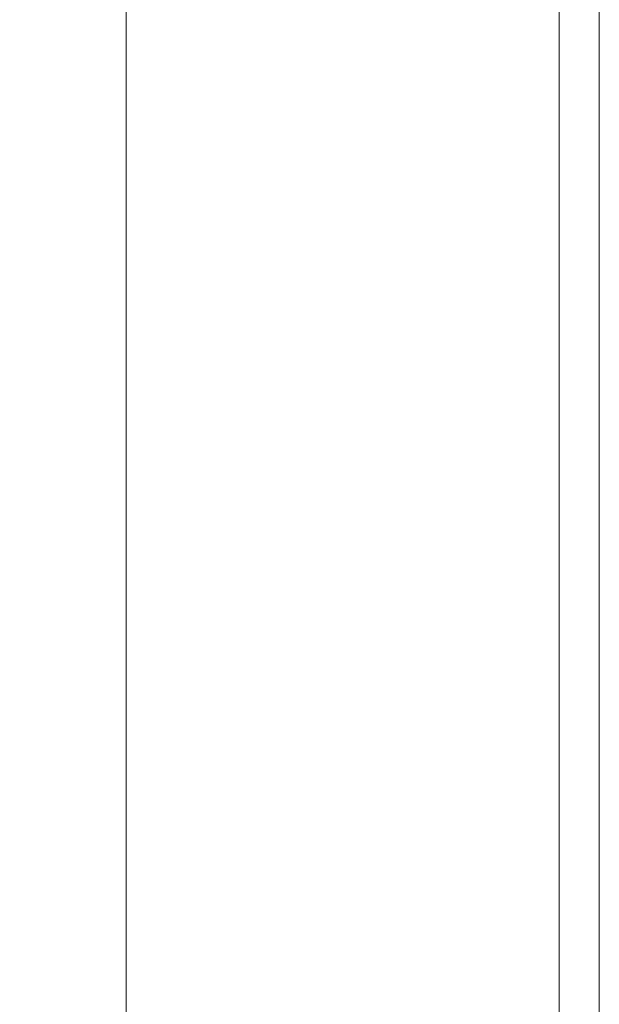
# Model space of a CAD drawing. Extents: x 0 to 790, y -500 to 0.
# Drawn here: x 743 to 790, y -329 to -249 of the extents above; entities that cross this region are included whole.
import ezdxf

# ---------------------------------------------------------------- set-up
doc = ezdxf.new("R2010")
doc.units = 0
doc.header["$LTSCALE"] = 500
doc.header["$MEASUREMENT"] = 0
doc.layers.add('CHROM', color=9, linetype='Continuous', true_color=0x808080)
doc.layers.add('LINIA_WYCIECIA', color=50, linetype='Continuous')

msp = doc.modelspace()

# ---------------------------------------------------------------- linework, layer by layer
at = {"layer": 'CHROM', "lineweight": 0}
for points, invisible_edges in [([(786.672, -249.698, 4.98), (786.672, -238.544, 4.98), (783.298, -238.825, 5.012), (783.298, -249.98, 5.012)], 15), ([(788.697, -238.375, 4.928), (786.672, -238.544, 4.98), (786.672, -249.698, 4.98), (788.697, -249.53, 4.928)], 15), ([(789.709, -238.291, 4.793), (788.697, -238.375, 4.928), (788.697, -249.53, 4.928), (789.709, -249.445, 4.793)], 15), ([(790.047, -249.417, 4.512), (790.047, -238.263, 4.512), (789.709, -238.291, 4.793), (789.709, -249.445, 4.793)], 14), ([(790.047, -238.263, 2.298), (790.047, -238.263, 3.262), (790.047, -249.417, 3.262), (790.047, -249.417, 2.298)], 15), ([(790.047, -238.263, 3.262), (790.047, -238.263, 4.022), (790.047, -249.417, 4.022), (790.047, -249.417, 3.262)], 15), ([(790.047, -249.417, 1.199), (790.047, -238.263, 1.199), (790.047, -238.263, 2.298), (790.047, -249.417, 2.298)], 15), ([(790.047, -249.417, 0.032), (790.047, -238.263, 0.032), (790.047, -238.263, 1.199), (790.047, -249.417, 1.199)], 14), ([(790.047, -249.417, 4.022), (790.047, -238.263, 4.022), (790.047, -238.263, 4.512), (790.047, -249.417, 4.512)], 15), ([(779.199, -239.163, 4.968), (775, -239.5, 4.796), (775, -250.655, 4.796), (779.199, -250.317, 4.968)], 15), ([(783.298, -249.98, 5.012), (783.298, -238.825, 5.012), (779.199, -239.163, 4.968), (779.199, -250.317, 4.968)], 15), ([(743.503, -251.247, -160.474), (743.503, -240.566, -160.474), (742.336, -240.026, -171.275), (742.336, -250.615, -171.275)], 15), ([(748.993, -251.226, -32.518), (748.993, -240.187, -32.518), (747.929, -240.26, -57.314), (747.929, -251.23, -57.314)], 15), ([(749.658, -240.141, -17.027), (748.993, -240.187, -32.518), (748.993, -251.226, -32.518), (749.658, -251.224, -17.027)], 15), ([(750.156, -240.116, -8.611), (749.658, -240.141, -17.027), (749.658, -251.224, -17.027), (750.156, -251.223, -8.611)], 15), ([(750.72, -251.222, -5.039), (750.72, -240.105, -5.039), (750.156, -240.116, -8.611), (750.156, -251.223, -8.611)], 15), ([(751.583, -251.222, -4.081), (751.583, -240.102, -4.081), (750.72, -240.105, -5.039), (750.72, -251.222, -5.039)], 15), ([(752.977, -240.101, -3.506), (751.583, -240.102, -4.081), (751.583, -251.222, -4.081), (752.977, -251.222, -3.506)], 13), ([(754.666, -240.1, -3.195), (752.977, -240.101, -3.506), (752.977, -251.222, -3.506), (754.666, -251.222, -3.195)], 15), ([(756.412, -251.222, -3.03), (756.412, -240.098, -3.03), (754.666, -240.1, -3.195), (754.666, -251.222, -3.195)], 15), ([(757.979, -251.221, -2.892), (757.979, -240.097, -2.892), (756.412, -240.098, -3.03), (756.412, -251.222, -3.03)], 15), ([(759.13, -240.094, -2.661), (757.979, -240.097, -2.892), (757.979, -251.221, -2.892), (759.13, -251.221, -2.661)], 15), ([(760.001, -240.091, -2.338), (759.13, -240.094, -2.661), (759.13, -251.221, -2.661), (760.001, -251.221, -2.338)], 15), ([(760.728, -251.22, -1.925), (760.728, -240.086, -1.925), (760.001, -240.091, -2.338), (760.001, -251.221, -2.338)], 15), ([(761.445, -251.219, -1.423), (761.445, -240.08, -1.423), (760.728, -240.086, -1.925), (760.728, -251.22, -1.925)], 15), ([(762.289, -240.074, -0.831), (761.445, -240.08, -1.423), (761.445, -251.219, -1.423), (762.289, -251.219, -0.831)], 15), ([(763.213, -240.067, -0.16), (762.289, -240.074, -0.831), (762.289, -251.219, -0.831), (763.213, -251.218, -0.16)], 15), ([(764.17, -251.217, 0.584), (764.17, -240.061, 0.584), (763.213, -240.067, -0.16), (763.213, -251.218, -0.16)], 15), ([(765.115, -251.217, 1.391), (765.115, -240.057, 1.391), (764.17, -240.061, 0.584), (764.17, -251.217, 0.584)], 15), ([(766.001, -240.056, 2.253), (765.115, -240.057, 1.391), (765.115, -251.217, 1.391), (766.001, -251.217, 2.253)], 15), ([(767.13, -240.029, 3.097), (766.001, -240.056, 2.253), (766.001, -251.217, 2.253), (767.13, -251.189, 3.097)], 15), ([(768.804, -251.104, 3.851), (768.804, -239.947, 3.851), (767.13, -240.029, 3.097), (767.13, -251.189, 3.097)], 15), ([(771.327, -250.936, 4.442), (771.327, -239.78, 4.442), (768.804, -239.947, 3.851), (768.804, -251.104, 3.851)], 15), ([(775, -239.5, 4.796), (771.327, -239.78, 4.442), (771.327, -250.936, 4.442), (775, -250.655, 4.796)], 15), ([(744.253, -251.244, -142.995), (744.253, -240.514, -142.995), (743.503, -240.566, -160.474), (743.503, -251.247, -160.474)], 15), ([(745.368, -240.437, -117.007), (744.253, -240.514, -142.995), (744.253, -251.244, -142.995), (745.368, -251.24, -117.007)], 15), ([(746.657, -240.348, -86.962), (745.368, -240.437, -117.007), (745.368, -251.24, -117.007), (746.657, -251.235, -86.962)], 15), ([(747.929, -251.23, -57.314), (747.929, -240.26, -57.314), (746.657, -240.348, -86.962), (746.657, -251.235, -86.962)], 15), ([(783.298, -261.189, 5.012), (786.672, -260.907, 4.98), (786.672, -249.698, 4.98), (783.298, -249.98, 5.012)], 15), ([(786.672, -249.698, 4.98), (786.672, -260.907, 4.98), (788.697, -260.739, 4.928), (788.697, -249.53, 4.928)], 15), ([(788.697, -249.53, 4.928), (788.697, -260.739, 4.928), (789.709, -260.654, 4.793), (789.709, -249.445, 4.793)], 15), ([(789.709, -260.654, 4.793), (790.047, -260.626, 4.512), (790.047, -249.417, 4.512), (789.709, -249.445, 4.793)], 13), ([(790.047, -249.417, 3.262), (790.047, -260.626, 3.262), (790.047, -260.626, 2.298), (790.047, -249.417, 2.298)], 15), ([(790.047, -249.417, 4.022), (790.047, -260.626, 4.022), (790.047, -260.626, 3.262), (790.047, -249.417, 3.262)], 15), ([(790.047, -260.626, 2.298), (790.047, -260.626, 1.199), (790.047, -249.417, 1.199), (790.047, -249.417, 2.298)], 15), ([(790.047, -260.626, 1.199), (790.047, -260.626, 0.032), (790.047, -249.417, 0.032), (790.047, -249.417, 1.199)], 13), ([(790.047, -260.626, 4.512), (790.047, -260.626, 4.022), (790.047, -249.417, 4.022), (790.047, -249.417, 4.512)], 15), ([(742.335, -261.255, -171.275), (743.503, -261.98, -160.474), (743.503, -251.247, -160.474), (742.336, -250.615, -171.275)], 15), ([(775, -250.655, 4.796), (775, -261.864, 4.796), (779.199, -261.526, 4.968), (779.199, -250.317, 4.968)], 15), ([(779.199, -261.526, 4.968), (783.298, -261.189, 5.012), (783.298, -249.98, 5.012), (779.199, -250.317, 4.968)], 15), ([(743.503, -261.98, -160.474), (744.253, -262.027, -142.995), (744.253, -251.244, -142.995), (743.503, -251.247, -160.474)], 15), ([(744.253, -251.244, -142.995), (744.253, -262.027, -142.995), (745.368, -262.096, -117.007), (745.368, -251.24, -117.007)], 15), ([(745.368, -251.24, -117.007), (745.368, -262.096, -117.007), (746.657, -262.176, -86.962), (746.657, -251.235, -86.962)], 15), ([(746.657, -262.176, -86.962), (747.929, -262.254, -57.314), (747.929, -251.23, -57.314), (746.657, -251.235, -86.962)], 15), ([(747.929, -262.254, -57.314), (748.993, -262.32, -32.518), (748.993, -251.226, -32.518), (747.929, -251.23, -57.314)], 15), ([(748.993, -251.226, -32.518), (748.993, -262.32, -32.518), (749.658, -262.361, -17.027), (749.658, -251.224, -17.027)], 15), ([(749.658, -251.224, -17.027), (749.658, -262.361, -17.027), (750.156, -262.384, -8.611), (750.156, -251.223, -8.611)], 15), ([(750.156, -262.384, -8.611), (750.72, -262.393, -5.039), (750.72, -251.222, -5.039), (750.156, -251.223, -8.611)], 15), ([(750.72, -262.393, -5.039), (751.583, -262.396, -4.081), (751.583, -251.222, -4.081), (750.72, -251.222, -5.039)], 15), ([(751.583, -251.222, -4.081), (751.583, -262.396, -4.081), (752.977, -262.397, -3.506), (752.977, -251.222, -3.506)], 14), ([(752.977, -251.222, -3.506), (752.977, -262.397, -3.506), (754.666, -262.398, -3.195), (754.666, -251.222, -3.195)], 15), ([(754.666, -262.398, -3.195), (756.412, -262.399, -3.03), (756.412, -251.222, -3.03), (754.666, -251.222, -3.195)], 15), ([(756.412, -262.399, -3.03), (757.979, -262.4, -2.892), (757.979, -251.221, -2.892), (756.412, -251.222, -3.03)], 15), ([(757.979, -251.221, -2.892), (757.979, -262.4, -2.892), (759.13, -262.402, -2.661), (759.13, -251.221, -2.661)], 15), ([(759.13, -251.221, -2.661), (759.13, -262.402, -2.661), (760.001, -262.405, -2.338), (760.001, -251.221, -2.338)], 15), ([(760.001, -262.405, -2.338), (760.728, -262.409, -1.925), (760.728, -251.22, -1.925), (760.001, -251.221, -2.338)], 15), ([(760.728, -262.409, -1.925), (761.445, -262.413, -1.423), (761.445, -251.219, -1.423), (760.728, -251.22, -1.925)], 15), ([(761.445, -251.219, -1.423), (761.445, -262.413, -1.423), (762.289, -262.418, -0.831), (762.289, -251.219, -0.831)], 15), ([(762.289, -251.219, -0.831), (762.289, -262.418, -0.831), (763.213, -262.423, -0.16), (763.213, -251.218, -0.16)], 15), ([(763.213, -262.423, -0.16), (764.17, -262.428, 0.584), (764.17, -251.217, 0.584), (763.213, -251.218, -0.16)], 15), ([(764.17, -262.428, 0.584), (765.115, -262.431, 1.391), (765.115, -251.217, 1.391), (764.17, -251.217, 0.584)], 15), ([(765.115, -251.217, 1.391), (765.115, -262.431, 1.391), (766.001, -262.431, 2.253), (766.001, -251.217, 2.253)], 15), ([(766.001, -251.217, 2.253), (766.001, -262.431, 2.253), (767.13, -262.403, 3.097), (767.13, -251.189, 3.097)], 15), ([(767.13, -262.403, 3.097), (768.804, -262.317, 3.851), (768.804, -251.104, 3.851), (767.13, -251.189, 3.097)], 15), ([(768.804, -262.317, 3.851), (771.327, -262.147, 4.442), (771.327, -250.936, 4.442), (768.804, -251.104, 3.851)], 15), ([(771.327, -250.936, 4.442), (771.327, -262.147, 4.442), (775, -261.864, 4.796), (775, -250.655, 4.796)], 15), ([(783.298, -272.807, 5.012), (786.672, -272.526, 4.98), (786.672, -260.907, 4.98), (783.298, -261.189, 5.012)], 15), ([(786.672, -260.907, 4.98), (786.672, -272.526, 4.98), (788.697, -272.357, 4.928), (788.697, -260.739, 4.928)], 15), ([(788.697, -260.739, 4.928), (788.697, -272.357, 4.928), (789.709, -272.273, 4.793), (789.709, -260.654, 4.793)], 15), ([(789.709, -272.273, 4.793), (790.047, -272.245, 4.512), (790.047, -260.626, 4.512), (789.709, -260.654, 4.793)], 13), ([(790.047, -260.626, 3.262), (790.047, -272.245, 3.262), (790.047, -272.245, 2.298), (790.047, -260.626, 2.298)], 15), ([(790.047, -260.626, 4.022), (790.047, -272.245, 4.022), (790.047, -272.245, 3.262), (790.047, -260.626, 3.262)], 15), ([(790.047, -272.245, 2.298), (790.047, -272.245, 1.199), (790.047, -260.626, 1.199), (790.047, -260.626, 2.298)], 15), ([(790.047, -272.245, 1.199), (790.047, -272.245, 0.032), (790.047, -260.626, 0.032), (790.047, -260.626, 1.199)], 13), ([(790.047, -272.245, 4.512), (790.047, -272.245, 4.022), (790.047, -260.626, 4.022), (790.047, -260.626, 4.512)], 15), ([(742.333, -272.269, -171.275), (743.503, -273.091, -160.474), (743.503, -261.98, -160.474), (742.335, -261.255, -171.275)], 15), ([(775, -261.864, 4.796), (775, -273.484, 4.796), (779.199, -273.145, 4.968), (779.199, -261.526, 4.968)], 15), ([(779.199, -273.145, 4.968), (783.298, -272.807, 5.012), (783.298, -261.189, 5.012), (779.199, -261.526, 4.968)], 15), ([(743.503, -273.091, -160.474), (744.253, -273.189, -142.995), (744.253, -262.027, -142.995), (743.503, -261.98, -160.474)], 15), ([(744.253, -262.027, -142.995), (744.253, -273.189, -142.995), (745.368, -273.333, -117.007), (745.368, -262.096, -117.007)], 15), ([(745.368, -262.096, -117.007), (745.368, -273.333, -117.007), (746.657, -273.501, -86.962), (746.657, -262.176, -86.962)], 15), ([(746.657, -273.501, -86.962), (747.929, -273.666, -57.314), (747.929, -262.254, -57.314), (746.657, -262.176, -86.962)], 15), ([(747.929, -273.666, -57.314), (748.993, -273.804, -32.518), (748.993, -262.32, -32.518), (747.929, -262.254, -57.314)], 15), ([(748.993, -262.32, -32.518), (748.993, -273.804, -32.518), (749.658, -273.89, -17.027), (749.658, -262.361, -17.027)], 15), ([(749.658, -262.361, -17.027), (749.658, -273.89, -17.027), (750.156, -273.937, -8.611), (750.156, -262.384, -8.611)], 15), ([(750.156, -273.937, -8.611), (750.72, -273.957, -5.039), (750.72, -262.393, -5.039), (750.156, -262.384, -8.611)], 15), ([(750.72, -273.957, -5.039), (751.583, -273.962, -4.081), (751.583, -262.396, -4.081), (750.72, -262.393, -5.039)], 15), ([(751.583, -262.396, -4.081), (751.583, -273.962, -4.081), (752.977, -273.965, -3.506), (752.977, -262.397, -3.506)], 14), ([(752.977, -262.397, -3.506), (752.977, -273.965, -3.506), (754.666, -273.968, -3.195), (754.666, -262.398, -3.195)], 15), ([(754.666, -273.968, -3.195), (756.412, -273.97, -3.03), (756.412, -262.399, -3.03), (754.666, -262.398, -3.195)], 15), ([(756.412, -273.97, -3.03), (757.979, -273.973, -2.892), (757.979, -262.4, -2.892), (756.412, -262.399, -3.03)], 15), ([(757.979, -262.4, -2.892), (757.979, -273.973, -2.892), (759.13, -273.979, -2.661), (759.13, -262.402, -2.661)], 15), ([(759.13, -262.402, -2.661), (759.13, -273.979, -2.661), (760.001, -273.986, -2.338), (760.001, -262.405, -2.338)], 15), ([(760.001, -273.986, -2.338), (760.728, -273.996, -1.925), (760.728, -262.409, -1.925), (760.001, -262.405, -2.338)], 15), ([(760.728, -273.996, -1.925), (761.445, -274.008, -1.423), (761.445, -262.413, -1.423), (760.728, -262.409, -1.925)], 15), ([(761.445, -262.413, -1.423), (761.445, -274.008, -1.423), (762.289, -274.022, -0.831), (762.289, -262.418, -0.831)], 15), ([(762.289, -262.418, -0.831), (762.289, -274.022, -0.831), (763.213, -274.036, -0.16), (763.213, -262.423, -0.16)], 15), ([(763.213, -274.036, -0.16), (764.17, -274.048, 0.584), (764.17, -262.428, 0.584), (763.213, -262.423, -0.16)], 15), ([(764.17, -274.048, 0.584), (765.115, -274.056, 1.391), (765.115, -262.431, 1.391), (764.17, -262.428, 0.584)], 15), ([(765.115, -262.431, 1.391), (765.115, -274.056, 1.391), (766.001, -274.059, 2.253), (766.001, -262.431, 2.253)], 15), ([(766.001, -262.431, 2.253), (766.001, -274.059, 2.253), (767.13, -274.029, 3.097), (767.13, -262.403, 3.097)], 15), ([(767.13, -274.029, 3.097), (768.804, -273.941, 3.851), (768.804, -262.317, 3.851), (767.13, -262.403, 3.097)], 15), ([(768.804, -273.941, 3.851), (771.327, -273.768, 4.442), (771.327, -262.147, 4.442), (768.804, -262.317, 3.851)], 15), ([(771.327, -262.147, 4.442), (771.327, -273.768, 4.442), (775, -273.484, 4.796), (775, -261.864, 4.796)], 15), ([(790.047, -284.627, 4.512), (790.047, -272.245, 4.512), (789.709, -272.273, 4.793), (789.709, -284.655, 4.793)], 14), ([(790.047, -272.245, 2.298), (790.047, -272.245, 3.262), (790.047, -284.627, 3.262), (790.047, -284.627, 2.298)], 15), ([(790.047, -272.245, 3.262), (790.047, -272.245, 4.022), (790.047, -284.627, 4.022), (790.047, -284.627, 3.262)], 15), ([(790.047, -284.627, 1.199), (790.047, -272.245, 1.199), (790.047, -272.245, 2.298), (790.047, -284.627, 2.298)], 15), ([(790.047, -284.627, 0.032), (790.047, -272.245, 0.032), (790.047, -272.245, 1.199), (790.047, -284.627, 1.199)], 14), ([(790.047, -284.627, 4.022), (790.047, -272.245, 4.022), (790.047, -272.245, 4.512), (790.047, -284.627, 4.512)], 15), ([(743.503, -284.905, -160.474), (743.503, -273.091, -160.474), (742.333, -272.269, -171.275), (742.332, -283.978, -171.275)], 15), ([(783.298, -285.19, 5.012), (783.298, -272.807, 5.012), (779.199, -273.145, 4.968), (779.199, -285.528, 4.968)], 15), ([(786.672, -284.909, 4.98), (786.672, -272.526, 4.98), (783.298, -272.807, 5.012), (783.298, -285.19, 5.012)], 15), ([(788.697, -272.357, 4.928), (786.672, -272.526, 4.98), (786.672, -284.909, 4.98), (788.697, -284.74, 4.928)], 15), ([(789.709, -272.273, 4.793), (788.697, -272.357, 4.928), (788.697, -284.74, 4.928), (789.709, -284.655, 4.793)], 15), ([(744.253, -285.056, -142.995), (744.253, -273.189, -142.995), (743.503, -273.091, -160.474), (743.503, -284.905, -160.474)], 15), ([(745.368, -273.333, -117.007), (744.253, -273.189, -142.995), (744.253, -285.056, -142.995), (745.368, -285.281, -117.007)], 15), ([(746.657, -273.501, -86.962), (745.368, -273.333, -117.007), (745.368, -285.281, -117.007), (746.657, -285.542, -86.962)], 15), ([(747.929, -285.799, -57.314), (747.929, -273.666, -57.314), (746.657, -273.501, -86.962), (746.657, -285.542, -86.962)], 15), ([(748.993, -286.014, -32.518), (748.993, -273.804, -32.518), (747.929, -273.666, -57.314), (747.929, -285.799, -57.314)], 15), ([(749.658, -273.89, -17.027), (748.993, -273.804, -32.518), (748.993, -286.014, -32.518), (749.658, -286.148, -17.027)], 15), ([(771.327, -286.155, 4.442), (771.327, -273.768, 4.442), (768.804, -273.941, 3.851), (768.804, -286.332, 3.851)], 15), ([(775, -273.484, 4.796), (771.327, -273.768, 4.442), (771.327, -286.155, 4.442), (775, -285.868, 4.796)], 15), ([(779.199, -273.145, 4.968), (775, -273.484, 4.796), (775, -285.868, 4.796), (779.199, -285.528, 4.968)], 15), ([(750.156, -273.937, -8.611), (749.658, -273.89, -17.027), (749.658, -286.148, -17.027), (750.156, -286.221, -8.611)], 15), ([(750.72, -286.252, -5.039), (750.72, -273.957, -5.039), (750.156, -273.937, -8.611), (750.156, -286.221, -8.611)], 15), ([(751.583, -286.26, -4.081), (751.583, -273.962, -4.081), (750.72, -273.957, -5.039), (750.72, -286.252, -5.039)], 14), ([(752.977, -273.965, -3.506), (751.583, -273.962, -4.081), (751.583, -286.26, -4.081), (752.977, -286.265, -3.506)], 15), ([(754.666, -273.968, -3.195), (752.977, -273.965, -3.506), (752.977, -286.265, -3.506), (754.666, -286.269, -3.195)], 15), ([(756.412, -286.273, -3.03), (756.412, -273.97, -3.03), (754.666, -273.968, -3.195), (754.666, -286.269, -3.195)], 15), ([(757.979, -286.28, -2.892), (757.979, -273.973, -2.892), (756.412, -273.97, -3.03), (756.412, -286.273, -3.03)], 15), ([(759.13, -273.979, -2.661), (757.979, -273.973, -2.892), (757.979, -286.28, -2.892), (759.13, -286.291, -2.661)], 15), ([(760.001, -273.986, -2.338), (759.13, -273.979, -2.661), (759.13, -286.291, -2.661), (760.001, -286.307, -2.338)], 15), ([(760.728, -286.327, -1.925), (760.728, -273.996, -1.925), (760.001, -273.986, -2.338), (760.001, -286.307, -2.338)], 15), ([(761.445, -286.351, -1.423), (761.445, -274.008, -1.423), (760.728, -273.996, -1.925), (760.728, -286.327, -1.925)], 15), ([(762.289, -274.022, -0.831), (761.445, -274.008, -1.423), (761.445, -286.351, -1.423), (762.289, -286.38, -0.831)], 15), ([(763.213, -274.036, -0.16), (762.289, -274.022, -0.831), (762.289, -286.38, -0.831), (763.213, -286.409, -0.16)], 15), ([(764.17, -286.435, 0.584), (764.17, -274.048, 0.584), (763.213, -274.036, -0.16), (763.213, -286.409, -0.16)], 15), ([(765.115, -286.452, 1.391), (765.115, -274.056, 1.391), (764.17, -274.048, 0.584), (764.17, -286.435, 0.584)], 15), ([(766.001, -274.059, 2.253), (765.115, -274.056, 1.391), (765.115, -286.452, 1.391), (766.001, -286.456, 2.253)], 15), ([(767.13, -274.029, 3.097), (766.001, -274.059, 2.253), (766.001, -286.456, 2.253), (767.13, -286.424, 3.097)], 15), ([(768.804, -286.332, 3.851), (768.804, -273.941, 3.851), (767.13, -274.029, 3.097), (767.13, -286.424, 3.097)], 15), ([(743.503, -296.737, -160.474), (743.503, -284.905, -160.474), (742.332, -283.978, -171.275), (742.329, -295.706, -171.275)], 15), ([(744.253, -296.942, -142.995), (744.253, -285.056, -142.995), (743.503, -284.905, -160.474), (743.503, -296.737, -160.474)], 15), ([(745.368, -285.281, -117.007), (744.253, -285.056, -142.995), (744.253, -296.942, -142.995), (745.368, -297.248, -117.007)], 15), ([(786.672, -297.327, 4.98), (786.672, -284.909, 4.98), (783.298, -285.19, 5.012), (783.298, -297.608, 5.012)], 15), ([(788.697, -284.74, 4.928), (786.672, -284.909, 4.98), (786.672, -297.327, 4.98), (788.697, -297.158, 4.928)], 15), ([(789.709, -284.655, 4.793), (788.697, -284.74, 4.928), (788.697, -297.158, 4.928), (789.709, -297.074, 4.793)], 15), ([(790.047, -297.046, 4.512), (790.047, -284.627, 4.512), (789.709, -284.655, 4.793), (789.709, -297.074, 4.793)], 14), ([(790.047, -284.627, 2.298), (790.047, -284.627, 3.262), (790.047, -297.046, 3.262), (790.047, -297.046, 2.298)], 15), ([(790.047, -284.627, 3.262), (790.047, -284.627, 4.022), (790.047, -297.046, 4.022), (790.047, -297.046, 3.262)], 15), ([(790.047, -297.046, 1.199), (790.047, -284.627, 1.199), (790.047, -284.627, 2.298), (790.047, -297.046, 2.298)], 15), ([(790.047, -297.046, 0.032), (790.047, -284.627, 0.032), (790.047, -284.627, 1.199), (790.047, -297.046, 1.199)], 14), ([(790.047, -297.046, 4.022), (790.047, -284.627, 4.022), (790.047, -284.627, 4.512), (790.047, -297.046, 4.512)], 15), ([(746.657, -285.542, -86.962), (745.368, -285.281, -117.007), (745.368, -297.248, -117.007), (746.657, -297.602, -86.962)], 15), ([(747.929, -297.951, -57.314), (747.929, -285.799, -57.314), (746.657, -285.542, -86.962), (746.657, -297.602, -86.962)], 15), ([(748.993, -298.243, -32.518), (748.993, -286.014, -32.518), (747.929, -285.799, -57.314), (747.929, -297.951, -57.314)], 15), ([(775, -285.868, 4.796), (771.327, -286.155, 4.442), (771.327, -298.579, 4.442), (775, -298.289, 4.796)], 15), ([(779.199, -285.528, 4.968), (775, -285.868, 4.796), (775, -298.289, 4.796), (779.199, -297.947, 4.968)], 15), ([(783.298, -297.608, 5.012), (783.298, -285.19, 5.012), (779.199, -285.528, 4.968), (779.199, -297.947, 4.968)], 15), ([(749.658, -286.148, -17.027), (748.993, -286.014, -32.518), (748.993, -298.243, -32.518), (749.658, -298.425, -17.027)], 15), ([(750.156, -286.221, -8.611), (749.658, -286.148, -17.027), (749.658, -298.425, -17.027), (750.156, -298.524, -8.611)], 15), ([(750.72, -298.566, -5.039), (750.72, -286.252, -5.039), (750.156, -286.221, -8.611), (750.156, -298.524, -8.611)], 15), ([(751.583, -298.577, -4.081), (751.583, -286.26, -4.081), (750.72, -286.252, -5.039), (750.72, -298.566, -5.039)], 14), ([(752.977, -286.265, -3.506), (751.583, -286.26, -4.081), (751.583, -298.577, -4.081), (752.977, -298.584, -3.506)], 15), ([(754.666, -286.269, -3.195), (752.977, -286.265, -3.506), (752.977, -298.584, -3.506), (754.666, -298.589, -3.195)], 15), ([(756.412, -298.596, -3.03), (756.412, -286.273, -3.03), (754.666, -286.269, -3.195), (754.666, -298.589, -3.195)], 15), ([(757.979, -298.607, -2.892), (757.979, -286.28, -2.892), (756.412, -286.273, -3.03), (756.412, -298.596, -3.03)], 15), ([(759.13, -286.291, -2.661), (757.979, -286.28, -2.892), (757.979, -298.607, -2.892), (759.13, -298.625, -2.661)], 15), ([(760.001, -286.307, -2.338), (759.13, -286.291, -2.661), (759.13, -298.625, -2.661), (760.001, -298.651, -2.338)], 15), ([(760.728, -298.683, -1.925), (760.728, -286.327, -1.925), (760.001, -286.307, -2.338), (760.001, -298.651, -2.338)], 15), ([(761.445, -298.723, -1.423), (761.445, -286.351, -1.423), (760.728, -286.327, -1.925), (760.728, -298.683, -1.925)], 15), ([(762.289, -286.38, -0.831), (761.445, -286.351, -1.423), (761.445, -298.723, -1.423), (762.289, -298.77, -0.831)], 15), ([(763.213, -286.409, -0.16), (762.289, -286.38, -0.831), (762.289, -298.77, -0.831), (763.213, -298.817, -0.16)], 15), ([(764.17, -298.858, 0.584), (764.17, -286.435, 0.584), (763.213, -286.409, -0.16), (763.213, -298.817, -0.16)], 15), ([(765.115, -298.885, 1.391), (765.115, -286.452, 1.391), (764.17, -286.435, 0.584), (764.17, -298.858, 0.584)], 15), ([(766.001, -286.456, 2.253), (765.115, -286.452, 1.391), (765.115, -298.885, 1.391), (766.001, -298.893, 2.253)], 15), ([(767.13, -286.424, 3.097), (766.001, -286.456, 2.253), (766.001, -298.893, 2.253), (767.13, -298.859, 3.097)], 15), ([(768.804, -298.761, 3.851), (768.804, -286.332, 3.851), (767.13, -286.424, 3.097), (767.13, -298.859, 3.097)], 15), ([(771.327, -298.579, 4.442), (771.327, -286.155, 4.442), (768.804, -286.332, 3.851), (768.804, -298.761, 3.851)], 15), ([(742.327, -306.776, -171.275), (743.503, -307.904, -160.474), (743.503, -296.737, -160.474), (742.329, -295.706, -171.275)], 15), ([(743.503, -307.904, -160.474), (744.253, -308.161, -142.995), (744.253, -296.942, -142.995), (743.503, -296.737, -160.474)], 15), ([(744.253, -296.942, -142.995), (744.253, -308.161, -142.995), (745.368, -308.543, -117.007), (745.368, -297.248, -117.007)], 15), ([(788.697, -297.158, 4.928), (788.697, -308.884, 4.928), (789.709, -308.8, 4.793), (789.709, -297.074, 4.793)], 15), ([(789.709, -308.8, 4.793), (790.047, -308.772, 4.512), (790.047, -297.046, 4.512), (789.709, -297.074, 4.793)], 13), ([(790.047, -297.046, 3.262), (790.047, -308.772, 3.262), (790.047, -308.772, 2.298), (790.047, -297.046, 2.298)], 15), ([(790.047, -297.046, 4.022), (790.047, -308.772, 4.022), (790.047, -308.772, 3.262), (790.047, -297.046, 3.262)], 15), ([(790.047, -308.772, 2.298), (790.047, -308.772, 1.199), (790.047, -297.046, 1.199), (790.047, -297.046, 2.298)], 15), ([(790.047, -308.772, 1.199), (790.047, -308.772, 0.032), (790.047, -297.046, 0.032), (790.047, -297.046, 1.199)], 13), ([(790.047, -308.772, 4.512), (790.047, -308.772, 4.022), (790.047, -297.046, 4.022), (790.047, -297.046, 4.512)], 15), ([(745.368, -297.248, -117.007), (745.368, -308.543, -117.007), (746.657, -308.984, -86.962), (746.657, -297.602, -86.962)], 15), ([(746.657, -308.984, -86.962), (747.929, -309.42, -57.314), (747.929, -297.951, -57.314), (746.657, -297.602, -86.962)], 15), ([(779.199, -309.674, 4.968), (783.298, -309.334, 5.012), (783.298, -297.608, 5.012), (779.199, -297.947, 4.968)], 15), ([(783.298, -309.334, 5.012), (786.672, -309.053, 4.98), (786.672, -297.327, 4.98), (783.298, -297.608, 5.012)], 15), ([(786.672, -297.327, 4.98), (786.672, -309.053, 4.98), (788.697, -308.884, 4.928), (788.697, -297.158, 4.928)], 15), ([(747.929, -309.42, -57.314), (748.993, -309.785, -32.518), (748.993, -298.243, -32.518), (747.929, -297.951, -57.314)], 15), ([(748.993, -298.243, -32.518), (748.993, -309.785, -32.518), (749.658, -310.012, -17.027), (749.658, -298.425, -17.027)], 15), ([(749.658, -298.425, -17.027), (749.658, -310.012, -17.027), (750.156, -310.136, -8.611), (750.156, -298.524, -8.611)], 15), ([(750.156, -310.136, -8.611), (750.72, -310.189, -5.039), (750.72, -298.566, -5.039), (750.156, -298.524, -8.611)], 15), ([(750.72, -310.189, -5.039), (751.583, -310.203, -4.081), (751.583, -298.577, -4.081), (750.72, -298.566, -5.039)], 13), ([(751.583, -298.577, -4.081), (751.583, -310.203, -4.081), (752.977, -310.211, -3.506), (752.977, -298.584, -3.506)], 15), ([(752.977, -298.584, -3.506), (752.977, -310.211, -3.506), (754.666, -310.218, -3.195), (754.666, -298.589, -3.195)], 15), ([(754.666, -310.218, -3.195), (756.412, -310.227, -3.03), (756.412, -298.596, -3.03), (754.666, -298.589, -3.195)], 15), ([(756.412, -310.227, -3.03), (757.979, -310.242, -2.892), (757.979, -298.607, -2.892), (756.412, -298.596, -3.03)], 15), ([(757.979, -298.607, -2.892), (757.979, -310.242, -2.892), (759.13, -310.267, -2.661), (759.13, -298.625, -2.661)], 15), ([(759.13, -298.625, -2.661), (759.13, -310.267, -2.661), (760.001, -310.302, -2.338), (760.001, -298.651, -2.338)], 15), ([(760.001, -310.302, -2.338), (760.728, -310.348, -1.925), (760.728, -298.683, -1.925), (760.001, -298.651, -2.338)], 15), ([(760.728, -310.348, -1.925), (761.445, -310.402, -1.423), (761.445, -298.723, -1.423), (760.728, -298.683, -1.925)], 15), ([(768.804, -310.498, 3.851), (771.327, -310.31, 4.442), (771.327, -298.579, 4.442), (768.804, -298.761, 3.851)], 15), ([(771.327, -298.579, 4.442), (771.327, -310.31, 4.442), (775, -310.017, 4.796), (775, -298.289, 4.796)], 15), ([(775, -298.289, 4.796), (775, -310.017, 4.796), (779.199, -309.674, 4.968), (779.199, -297.947, 4.968)], 15), ([(761.445, -298.723, -1.423), (761.445, -310.402, -1.423), (762.289, -310.467, -0.831), (762.289, -298.77, -0.831)], 15), ([(762.289, -298.77, -0.831), (762.289, -310.467, -0.831), (763.213, -310.532, -0.16), (763.213, -298.817, -0.16)], 15), ([(763.213, -310.532, -0.16), (764.17, -310.588, 0.584), (764.17, -298.858, 0.584), (763.213, -298.817, -0.16)], 15), ([(764.17, -310.588, 0.584), (765.115, -310.626, 1.391), (765.115, -298.885, 1.391), (764.17, -298.858, 0.584)], 15), ([(765.115, -298.885, 1.391), (765.115, -310.626, 1.391), (766.001, -310.637, 2.253), (766.001, -298.893, 2.253)], 15), ([(766.001, -298.893, 2.253), (766.001, -310.637, 2.253), (767.13, -310.6, 3.097), (767.13, -298.859, 3.097)], 15), ([(767.13, -310.6, 3.097), (768.804, -310.498, 3.851), (768.804, -298.761, 3.851), (767.13, -298.859, 3.097)], 15), ([(742.324, -316.51, -171.275), (743.503, -317.722, -160.474), (743.503, -307.904, -160.474), (742.327, -306.776, -171.275)], 15), ([(743.503, -317.722, -160.474), (744.253, -318.024, -142.995), (744.253, -308.161, -142.995), (743.503, -307.904, -160.474)], 15), ([(744.253, -308.161, -142.995), (744.253, -318.024, -142.995), (745.368, -318.473, -117.007), (745.368, -308.543, -117.007)], 15), ([(745.368, -308.543, -117.007), (745.368, -318.473, -117.007), (746.657, -318.992, -86.962), (746.657, -308.984, -86.962)], 15), ([(746.657, -318.992, -86.962), (747.929, -319.504, -57.314), (747.929, -309.42, -57.314), (746.657, -308.984, -86.962)], 15), ([(783.298, -319.64, 5.012), (786.672, -319.359, 4.98), (786.672, -309.053, 4.98), (783.298, -309.334, 5.012)], 15), ([(786.672, -309.053, 4.98), (786.672, -319.359, 4.98), (788.697, -319.19, 4.928), (788.697, -308.884, 4.928)], 15), ([(788.697, -308.884, 4.928), (788.697, -319.19, 4.928), (789.709, -319.105, 4.793), (789.709, -308.8, 4.793)], 15), ([(789.709, -319.105, 4.793), (790.047, -319.077, 4.512), (790.047, -308.772, 4.512), (789.709, -308.8, 4.793)], 13), ([(790.047, -308.772, 3.262), (790.047, -319.077, 3.262), (790.047, -319.077, 2.298), (790.047, -308.772, 2.298)], 15), ([(790.047, -308.772, 4.022), (790.047, -319.077, 4.022), (790.047, -319.077, 3.262), (790.047, -308.772, 3.262)], 15), ([(790.047, -319.077, 2.298), (790.047, -319.077, 1.199), (790.047, -308.772, 1.199), (790.047, -308.772, 2.298)], 15), ([(790.047, -319.077, 1.199), (790.047, -319.077, 0.032), (790.047, -308.772, 0.032), (790.047, -308.772, 1.199)], 13), ([(790.047, -319.077, 4.512), (790.047, -319.077, 4.022), (790.047, -308.772, 4.022), (790.047, -308.772, 4.512)], 15), ([(747.929, -319.504, -57.314), (748.993, -319.933, -32.518), (748.993, -309.785, -32.518), (747.929, -309.42, -57.314)], 15), ([(748.993, -309.785, -32.518), (748.993, -319.933, -32.518), (749.658, -320.2, -17.027), (749.658, -310.012, -17.027)], 15), ([(775, -310.017, 4.796), (775, -320.324, 4.796), (779.199, -319.98, 4.968), (779.199, -309.674, 4.968)], 15), ([(779.199, -319.98, 4.968), (783.298, -319.64, 5.012), (783.298, -309.334, 5.012), (779.199, -309.674, 4.968)], 15), ([(749.658, -310.012, -17.027), (749.658, -320.2, -17.027), (750.156, -320.346, -8.611), (750.156, -310.136, -8.611)], 15), ([(750.156, -320.346, -8.611), (750.72, -320.407, -5.039), (750.72, -310.189, -5.039), (750.156, -310.136, -8.611)], 15), ([(750.72, -320.407, -5.039), (751.583, -320.424, -4.081), (751.583, -310.203, -4.081), (750.72, -310.189, -5.039)], 13), ([(751.583, -310.203, -4.081), (751.583, -320.424, -4.081), (752.977, -320.434, -3.506), (752.977, -310.211, -3.506)], 15), ([(752.977, -310.211, -3.506), (752.977, -320.434, -3.506), (754.666, -320.442, -3.195), (754.666, -310.218, -3.195)], 15), ([(754.666, -320.442, -3.195), (756.412, -320.453, -3.03), (756.412, -310.227, -3.03), (754.666, -310.218, -3.195)], 15), ([(756.412, -320.453, -3.03), (757.979, -320.471, -2.892), (757.979, -310.242, -2.892), (756.412, -310.227, -3.03)], 15), ([(757.979, -310.242, -2.892), (757.979, -320.471, -2.892), (759.13, -320.502, -2.661), (759.13, -310.267, -2.661)], 15), ([(759.13, -310.267, -2.661), (759.13, -320.502, -2.661), (760.001, -320.546, -2.338), (760.001, -310.302, -2.338)], 15), ([(760.001, -320.546, -2.338), (760.728, -320.601, -1.925), (760.728, -310.348, -1.925), (760.001, -310.302, -2.338)], 15), ([(760.728, -320.601, -1.925), (761.445, -320.669, -1.423), (761.445, -310.402, -1.423), (760.728, -310.348, -1.925)], 15), ([(761.445, -310.402, -1.423), (761.445, -320.669, -1.423), (762.289, -320.748, -0.831), (762.289, -310.467, -0.831)], 15), ([(762.289, -310.467, -0.831), (762.289, -320.748, -0.831), (763.213, -320.828, -0.16), (763.213, -310.532, -0.16)], 15), ([(763.213, -320.828, -0.16), (764.17, -320.897, 0.584), (764.17, -310.588, 0.584), (763.213, -310.532, -0.16)], 15), ([(764.17, -320.897, 0.584), (765.115, -320.944, 1.391), (765.115, -310.626, 1.391), (764.17, -310.588, 0.584)], 15), ([(765.115, -310.626, 1.391), (765.115, -320.944, 1.391), (766.001, -320.957, 2.253), (766.001, -310.637, 2.253)], 15), ([(766.001, -310.637, 2.253), (766.001, -320.957, 2.253), (767.13, -320.919, 3.097), (767.13, -310.6, 3.097)], 15), ([(767.13, -320.919, 3.097), (768.804, -320.812, 3.851), (768.804, -310.498, 3.851), (767.13, -310.6, 3.097)], 15), ([(768.804, -320.812, 3.851), (771.327, -320.62, 4.442), (771.327, -310.31, 4.442), (768.804, -310.498, 3.851)], 15), ([(771.327, -310.31, 4.442), (771.327, -320.62, 4.442), (775, -320.324, 4.796), (775, -310.017, 4.796)], 15), ([(743.503, -325.508, -160.474), (743.503, -317.722, -160.474), (742.324, -316.51, -171.275), (742.321, -324.232, -171.275)], 15), ([(744.253, -325.846, -142.995), (744.253, -318.024, -142.995), (743.503, -317.722, -160.474), (743.503, -325.508, -160.474)], 15), ([(745.368, -318.473, -117.007), (744.253, -318.024, -142.995), (744.253, -325.846, -142.995), (745.368, -326.348, -117.007)], 15), ([(746.657, -318.992, -86.962), (745.368, -318.473, -117.007), (745.368, -326.348, -117.007), (746.657, -326.928, -86.962)], 15), ([(747.929, -327.501, -57.314), (747.929, -319.504, -57.314), (746.657, -318.992, -86.962), (746.657, -326.928, -86.962)], 15), ([(786.672, -327.515, 4.98), (786.672, -319.359, 4.98), (783.298, -319.64, 5.012), (783.298, -327.796, 5.012)], 15), ([(788.697, -319.19, 4.928), (786.672, -319.359, 4.98), (786.672, -327.515, 4.98), (788.697, -327.346, 4.928)], 15), ([(789.709, -319.105, 4.793), (788.697, -319.19, 4.928), (788.697, -327.346, 4.928), (789.709, -327.262, 4.793)], 15), ([(790.047, -327.234, 4.512), (790.047, -319.077, 4.512), (789.709, -319.105, 4.793), (789.709, -327.262, 4.793)], 14), ([(790.047, -319.077, 2.298), (790.047, -319.077, 3.262), (790.047, -327.234, 3.262), (790.047, -327.234, 2.298)], 15), ([(790.047, -319.077, 3.262), (790.047, -319.077, 4.022), (790.047, -327.234, 4.022), (790.047, -327.234, 3.262)], 15), ([(790.047, -327.234, 1.199), (790.047, -319.077, 1.199), (790.047, -319.077, 2.298), (790.047, -327.234, 2.298)], 15), ([(790.047, -327.234, 0.032), (790.047, -319.077, 0.032), (790.047, -319.077, 1.199), (790.047, -327.234, 1.199)], 14), ([(790.047, -327.234, 4.022), (790.047, -319.077, 4.022), (790.047, -319.077, 4.512), (790.047, -327.234, 4.512)], 15), ([(748.993, -327.98, -32.518), (748.993, -319.933, -32.518), (747.929, -319.504, -57.314), (747.929, -327.501, -57.314)], 15), ([(749.658, -320.2, -17.027), (748.993, -319.933, -32.518), (748.993, -327.98, -32.518), (749.658, -328.279, -17.027)], 15), ([(750.156, -320.346, -8.611), (749.658, -320.2, -17.027), (749.658, -328.279, -17.027), (750.156, -328.442, -8.611)], 15), ([(779.199, -319.98, 4.968), (775, -320.324, 4.796), (775, -328.482, 4.796), (779.199, -328.137, 4.968)], 15), ([(783.298, -327.796, 5.012), (783.298, -319.64, 5.012), (779.199, -319.98, 4.968), (779.199, -328.137, 4.968)], 15), ([(750.72, -328.511, -5.039), (750.72, -320.407, -5.039), (750.156, -320.346, -8.611), (750.156, -328.442, -8.611)], 15), ([(751.583, -328.529, -4.081), (751.583, -320.424, -4.081), (750.72, -320.407, -5.039), (750.72, -328.511, -5.039)], 15), ([(752.977, -320.434, -3.506), (751.583, -320.424, -4.081), (751.583, -328.529, -4.081), (752.977, -328.54, -3.506)], 13), ([(754.666, -320.442, -3.195), (752.977, -320.434, -3.506), (752.977, -328.54, -3.506), (754.666, -328.549, -3.195)], 15), ([(756.412, -328.562, -3.03), (756.412, -320.453, -3.03), (754.666, -320.442, -3.195), (754.666, -328.549, -3.195)], 15), ([(757.979, -328.582, -2.892), (757.979, -320.471, -2.892), (756.412, -320.453, -3.03), (756.412, -328.562, -3.03)], 15), ([(759.13, -320.502, -2.661), (757.979, -320.471, -2.892), (757.979, -328.582, -2.892), (759.13, -328.617, -2.661)], 15), ([(760.001, -320.546, -2.338), (759.13, -320.502, -2.661), (759.13, -328.617, -2.661), (760.001, -328.665, -2.338)], 15), ([(760.728, -328.727, -1.925), (760.728, -320.601, -1.925), (760.001, -320.546, -2.338), (760.001, -328.665, -2.338)], 15), ([(761.445, -328.802, -1.423), (761.445, -320.669, -1.423), (760.728, -320.601, -1.925), (760.728, -328.727, -1.925)], 15), ([(762.289, -320.748, -0.831), (761.445, -320.669, -1.423), (761.445, -328.802, -1.423), (762.289, -328.89, -0.831)], 15), ([(763.213, -320.828, -0.16), (762.289, -320.748, -0.831), (762.289, -328.89, -0.831), (763.213, -328.979, -0.16)], 15), ([(764.17, -329.056, 0.584), (764.17, -320.897, 0.584), (763.213, -320.828, -0.16), (763.213, -328.979, -0.16)], 15), ([(765.115, -329.108, 1.391), (765.115, -320.944, 1.391), (764.17, -320.897, 0.584), (764.17, -329.056, 0.584)], 15), ([(766.001, -320.957, 2.253), (765.115, -320.944, 1.391), (765.115, -329.108, 1.391), (766.001, -329.122, 2.253)], 15), ([(767.13, -320.919, 3.097), (766.001, -320.957, 2.253), (766.001, -329.122, 2.253), (767.13, -329.083, 3.097)], 15), ([(768.804, -328.974, 3.851), (768.804, -320.812, 3.851), (767.13, -320.919, 3.097), (767.13, -329.083, 3.097)], 15), ([(771.327, -328.779, 4.442), (771.327, -320.62, 4.442), (768.804, -320.812, 3.851), (768.804, -328.974, 3.851)], 15), ([(775, -320.324, 4.796), (771.327, -320.62, 4.442), (771.327, -328.779, 4.442), (775, -328.482, 4.796)], 15), ([(743.503, -331.661, -160.474), (743.503, -325.508, -160.474), (742.321, -324.232, -171.275), (742.317, -330.337, -171.275)], 15), ([(744.253, -332.027, -142.995), (744.253, -325.846, -142.995), (743.503, -325.508, -160.474), (743.503, -331.661, -160.474)], 15), ([(745.368, -326.348, -117.007), (744.253, -325.846, -142.995), (744.253, -332.027, -142.995), (745.368, -332.571, -117.007)], 15), ([(746.657, -326.928, -86.962), (745.368, -326.348, -117.007), (745.368, -332.571, -117.007), (746.657, -333.2, -86.962)], 15), ([(747.929, -333.821, -57.314), (747.929, -327.501, -57.314), (746.657, -326.928, -86.962), (746.657, -333.2, -86.962)], 15), ([(748.993, -334.34, -32.518), (748.993, -327.98, -32.518), (747.929, -327.501, -57.314), (747.929, -333.821, -57.314)], 15), ([(788.697, -327.346, 4.928), (786.672, -327.515, 4.98), (786.672, -333.949, 4.98), (788.697, -333.78, 4.928)], 15), ([(789.709, -327.262, 4.793), (788.697, -327.346, 4.928), (788.697, -333.78, 4.928), (789.709, -333.696, 4.793)], 15), ([(790.047, -333.667, 4.512), (790.047, -327.234, 4.512), (789.709, -327.262, 4.793), (789.709, -333.696, 4.793)], 14), ([(790.047, -327.234, 2.298), (790.047, -327.234, 3.262), (790.047, -333.667, 3.262), (790.047, -333.667, 2.298)], 15), ([(790.047, -327.234, 3.262), (790.047, -327.234, 4.022), (790.047, -333.667, 4.022), (790.047, -333.667, 3.262)], 15), ([(790.047, -333.667, 1.199), (790.047, -327.234, 1.199), (790.047, -327.234, 2.298), (790.047, -333.667, 2.298)], 15), ([(790.047, -333.667, 0.032), (790.047, -327.234, 0.032), (790.047, -327.234, 1.199), (790.047, -333.667, 1.199)], 14), ([(790.047, -333.667, 4.022), (790.047, -327.234, 4.022), (790.047, -327.234, 4.512), (790.047, -333.667, 4.512)], 15), ([(749.658, -328.279, -17.027), (748.993, -327.98, -32.518), (748.993, -334.34, -32.518), (749.658, -334.664, -17.027)], 15), ([(750.156, -328.442, -8.611), (749.658, -328.279, -17.027), (749.658, -334.664, -17.027), (750.156, -334.84, -8.611)], 15), ([(779.199, -328.137, 4.968), (775, -328.482, 4.796), (775, -334.916, 4.796), (779.199, -334.57, 4.968)], 15), ([(783.298, -334.23, 5.012), (783.298, -327.796, 5.012), (779.199, -328.137, 4.968), (779.199, -334.57, 4.968)], 15), ([(786.672, -333.949, 4.98), (786.672, -327.515, 4.98), (783.298, -327.796, 5.012), (783.298, -334.23, 5.012)], 15), ([(750.72, -334.915, -5.039), (750.72, -328.511, -5.039), (750.156, -328.442, -8.611), (750.156, -334.84, -8.611)], 15), ([(751.583, -334.935, -4.081), (751.583, -328.529, -4.081), (750.72, -328.511, -5.039), (750.72, -334.915, -5.039)], 15), ([(752.977, -328.54, -3.506), (751.583, -328.529, -4.081), (751.583, -334.935, -4.081), (752.977, -334.947, -3.506)], 13), ([(754.666, -328.549, -3.195), (752.977, -328.54, -3.506), (752.977, -334.947, -3.506), (754.666, -334.957, -3.195)], 15), ([(756.412, -334.97, -3.03), (756.412, -328.562, -3.03), (754.666, -328.549, -3.195), (754.666, -334.957, -3.195)], 15), ([(757.979, -334.991, -2.892), (757.979, -328.582, -2.892), (756.412, -328.562, -3.03), (756.412, -334.97, -3.03)], 15), ([(759.13, -328.617, -2.661), (757.979, -328.582, -2.892), (757.979, -334.991, -2.892), (759.13, -335.028, -2.661)], 15), ([(760.001, -328.665, -2.338), (759.13, -328.617, -2.661), (759.13, -335.028, -2.661), (760.001, -335.079, -2.338)], 15), ([(760.728, -335.144, -1.925), (760.728, -328.727, -1.925), (760.001, -328.665, -2.338), (760.001, -335.079, -2.338)], 15), ([(761.445, -335.223, -1.423), (761.445, -328.802, -1.423), (760.728, -328.727, -1.925), (760.728, -335.144, -1.925)], 15), ([(762.289, -328.89, -0.831), (761.445, -328.802, -1.423), (761.445, -335.223, -1.423), (762.289, -335.316, -0.831)], 15), ([(763.213, -328.979, -0.16), (762.289, -328.89, -0.831), (762.289, -335.316, -0.831), (763.213, -335.41, -0.16)], 15), ([(764.17, -335.491, 0.584), (764.17, -329.056, 0.584), (763.213, -328.979, -0.16), (763.213, -335.41, -0.16)], 15), ([(765.115, -335.545, 1.391), (765.115, -329.108, 1.391), (764.17, -329.056, 0.584), (764.17, -335.491, 0.584)], 15), ([(766.001, -329.122, 2.253), (765.115, -329.108, 1.391), (765.115, -335.545, 1.391), (766.001, -335.561, 2.253)], 15), ([(767.13, -329.083, 3.097), (766.001, -329.122, 2.253), (766.001, -335.561, 2.253), (767.13, -335.521, 3.097)], 15), ([(768.804, -335.41, 3.851), (768.804, -328.974, 3.851), (767.13, -329.083, 3.097), (767.13, -335.521, 3.097)], 15), ([(771.327, -335.214, 4.442), (771.327, -328.779, 4.442), (768.804, -328.974, 3.851), (768.804, -335.41, 3.851)], 15), ([(775, -328.482, 4.796), (771.327, -328.779, 4.442), (771.327, -335.214, 4.442), (775, -334.916, 4.796)], 15)]:
    msp.add_3dface(points, dxfattribs=dict(at, invisible_edges=invisible_edges))
at = {"layer": 'LINIA_WYCIECIA', "lineweight": 0}
msp.add_lwpolyline([(2.815, -2.828), (2.815, -497.797), (786.787, -497.797), (786.787, -2.33), (2.815, -2.828)], close=True, dxfattribs=at)

doc.saveas('drawing.dxf')
